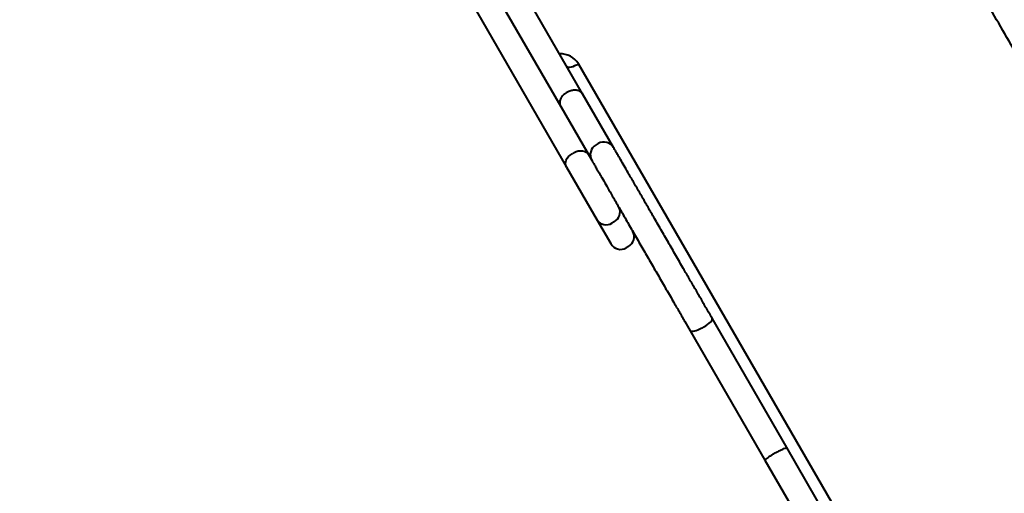
# Model space of a CAD drawing. Units: millimetres. Extents: x -36015 to -13527, y -30042 to -12977.
# Drawn here: x -24112 to -23294, y -16177 to -15783 of the extents above; entities that cross this region are included whole.
import ezdxf

# ---------------------------------------------------------------- set-up
doc = ezdxf.new("R2010")
doc.units = ezdxf.units.MM
doc.styles.add('style1', font='arialbd_0.ttf', dxfattribs={"width": 0.8})
doc.dimstyles.new('1-50', dxfattribs={"dimtxt": 1100, "dimasz": 200, "dimexe": 100, "dimexo": 0, "dimgap": 300, "dimtad": 1, "dimtxsty": 'style1', "dimcen": 300, "dimclrd": 7, "dimclre": 7, "dimclrt": 7, "dimadec": 1, "dimazin": 2, "dimtfac": 1, "dimtmove": 0, "dimatfit": 2, "dimfxl": 0, "dimlwd": 25, "dimlwe": 18, "dimarcsym": 0})

# ---------------------------------------------------------------- blocks, each defined once
blk = doc.blocks.new('*D11')
at = {"color": 7, "lineweight": 18, "transparency": 16777216}
for p, q in [((-23569.12, -14693.67), (-32503.5, -14693.67)), ((-29073.52, -24753.06), (-32503.5, -24753.06))]:
    blk.add_line(p, q, dxfattribs=at)
at = {"color": 7, "lineweight": 25, "transparency": 16777216}
blk.add_line((-32403.5, -24553.06), (-32403.5, -14893.67), dxfattribs=at)
at = {"color": 7, "transparency": 16777216}
for points in [[(-32436.83, -14893.67), (-32370.17, -14893.67), (-32403.5, -14693.67)], [(-32436.83, -24553.06), (-32370.17, -24553.06), (-32403.5, -24753.06)]]:
    blk.add_solid(points, dxfattribs=at)
at = {"layer": 'Defpoints', "color": 0, "transparency": 16777216}
for p in [(-32403.5, -14693.67), (-23569.12, -14693.67), (-29073.52, -24753.06)]:
    blk.add_point(p, dxfattribs=at)
at = {"color": 7, "transparency": 16777216, "insert": (-33265.13, -19234.5), "char_height": 1100, "attachment_point": 5, "rotation": 90, "style": 'style1'}
blk.add_mtext('10100', dxfattribs=at)
blk = doc.blocks.new('*D13')
at = {"color": 7, "lineweight": 18, "transparency": 16777216}
for p, q in [((-23378.37, -12976.92), (-34532, -12976.92)), ((-27207.5, -26253.06), (-34532, -26253.06))]:
    blk.add_line(p, q, dxfattribs=at)
at = {"color": 7, "lineweight": 25, "transparency": 16777216}
blk.add_line((-34432, -13176.92), (-34432, -26053.06), dxfattribs=at)
at = {"color": 7, "transparency": 16777216}
for points in [[(-34465.33, -13176.92), (-34398.67, -13176.92), (-34432, -12976.92)], [(-34465.33, -26053.06), (-34398.67, -26053.06), (-34432, -26253.06)]]:
    blk.add_solid(points, dxfattribs=at)
at = {"layer": 'Defpoints', "color": 0, "transparency": 16777216}
for p in [(-23378.37, -12976.92), (-34432, -26253.06), (-27207.5, -26253.06)]:
    blk.add_point(p, dxfattribs=at)
at = {"color": 7, "transparency": 16777216, "insert": (-35293.63, -19256), "char_height": 1100, "attachment_point": 5, "rotation": 90, "style": 'style1'}
blk.add_mtext('13300', dxfattribs=at)

msp = doc.modelspace()

# ---------------------------------------------------------------- linework, layer by layer
at = {"color": 7, "linetype": 'Continuous', "lineweight": 40}
for p, q in [((-23644.721, -15845.118), (-23715.406, -15722.688)), ((-23733.592, -15733.188), (-23662.908, -15855.618)), ((-23743.304, -15758.367), (-23658.05, -15906.032)), ((-23430.773, -16196.686), (-23648.116, -15820.237)), ((-23656.739, -15843.302), (-23658.471, -15844.302)), ((-23618.945, -15889.764), (-23644.721, -15845.118)), ((-23662.908, -15855.618), (-23637.131, -15900.264)), ((-23631.85, -15886.412), (-23633.582, -15887.412)), ((-23651.793, -15893.868), (-23653.525, -15894.868)), ((-23658.05, -15906.032), (-23632.725, -15949.895)), ((-23632.725, -15949.895), (-23621.383, -15969.54)), ((-23618.581, -15951.393), (-23620.313, -15952.393)), ((-23606.674, -15972.017), (-23608.406, -15973.017)), ((-23475.003, -16139.078), (-23537.064, -16031.585)), ((-23555.251, -16042.085), (-23493.189, -16149.578)), ((-23543.909, -16038.73), (-23545.641, -16039.73)), ((-23527.678, -16047.841), (-23527.678, -16047.842)), ((-23393.627, -16280.026), (-23475.003, -16139.078)), ((-23493.189, -16149.578), (-23411.813, -16290.526)), ((-23483.709, -16142.999), (-23485.441, -16143.999))]:
    msp.add_line(p, q, dxfattribs=at)
at = {"color": 7, "linetype": 'Continuous', "lineweight": 40, "flags": 128}
for points in [[(-23648.116, -15820.237), (-23649.748, -15821.117), (-23651.371, -15821.87), (-23652.923, -15822.467), (-23654.345, -15822.884), (-23655.581, -15823.106), (-23656.583, -15823.125), (-23657.315, -15822.939), (-23657.747, -15822.556)], [(-23658.05, -15906.032), (-23658.614, -15904.689), (-23658.84, -15903.216), (-23658.72, -15901.668), (-23658.258, -15900.105), (-23657.472, -15898.588), (-23656.392, -15897.174), (-23655.059, -15895.918), (-23653.525, -15894.868)], [(-23651.793, -15893.868), (-23650.117, -15893.065), (-23648.363, -15892.538), (-23646.599, -15892.31), (-23644.891, -15892.388), (-23643.307, -15892.769), (-23641.906, -15893.439), (-23640.744, -15894.372), (-23639.863, -15895.532)], [(-23543.909, -16038.73), (-23542.33, -16037.757), (-23540.865, -16036.73), (-23539.571, -16035.687), (-23538.496, -16034.67), (-23537.682, -16033.716), (-23537.161, -16032.863), (-23536.952, -16032.144), (-23537.064, -16031.585)], [(-23545.641, -16039.73), (-23547.272, -16040.611), (-23548.894, -16041.365), (-23550.445, -16041.965), (-23551.863, -16042.387), (-23553.096, -16042.615), (-23554.095, -16042.64), (-23554.823, -16042.461), (-23555.251, -16042.085)]]:
    msp.add_lwpolyline(points, dxfattribs=at)
at = {"color": 7, "linetype": 'Continuous', "lineweight": 40}
for centre, radius, start, end in [((-23662.862, -15828.958), 17.131, 30.601908, 93.55065), ((-23628.929, -15895.613), 9.429, 119.564657, 209.558195), ((-23627.073, -15894.541), 9.429, 30.441827, 120.435331), ((-23622.608, -15943.356), 8.989, 296.611159, 26.151), ((-23625.26, -15944.888), 8.989, 213.848998, 303.388831), ((-23611.424, -15963.79), 9.5, 300, 30), ((-23613.156, -15964.79), 9.5, 210, 300)]:
    msp.add_arc(centre, radius, start, end, dxfattribs=at)
for points, knots in [([(-23798.122, -14884.222), (-23794.589, -14890.332), (-23787.693, -14902.263), (-23777.606, -14919.711), (-23768.035, -14936.268), (-23758.984, -14951.927), (-23750.453, -14966.684), (-23742.444, -14980.539), (-23735.144, -14993.167), (-23728.522, -15004.621), (-23722.549, -15014.954), (-23717.007, -15024.539), (-23711.895, -15033.382), (-23707.209, -15041.488), (-23699.319, -15055.135), (-23688.057, -15074.614), (-23673.32, -15100.103), (-23658.191, -15126.268), (-23642.818, -15152.851), (-23627.297, -15179.688), (-23612.021, -15206.101), (-23596.965, -15232.131), (-23581.801, -15258.346), (-23566.51, -15284.779), (-23551.058, -15311.49), (-23535.697, -15338.042), (-23520.384, -15364.51), (-23505.233, -15390.697), (-23492.422, -15412.838), (-23481.907, -15431.009), (-23473.576, -15445.404), (-23465.481, -15459.389), (-23457.658, -15472.901), (-23450.147, -15485.875), (-23442.982, -15498.247), (-23436.203, -15509.95), (-23429.809, -15520.985), (-23423.865, -15531.238), (-23418.345, -15540.758), (-23413.15, -15549.712), (-23408.166, -15558.301), (-23403.302, -15566.682), (-23398.441, -15575.058), (-23393.471, -15583.623), (-23388.261, -15592.604), (-23383.188, -15601.352), (-23378.285, -15609.809), (-23373.616, -15617.865), (-23368.679, -15626.386), (-23363.445, -15635.422), (-23357.887, -15645.02), (-23351.977, -15655.229), (-23345.692, -15666.089), (-23339.075, -15677.525), (-23332.165, -15689.471), (-23325, -15701.858), (-23317.618, -15714.623), (-23308.793, -15729.882), (-23298.479, -15747.72), (-23286.679, -15768.13), (-23274.765, -15788.738), (-23262.76, -15809.503), (-23250.683, -15830.397), (-23238.627, -15851.253), (-23226.728, -15871.838), (-23216.055, -15890.303), (-23206.612, -15906.641), (-23198.354, -15920.929), (-23191.558, -15932.686), (-23186.005, -15942.294), (-23181.469, -15950.141), (-23176.457, -15958.813), (-23170.968, -15968.309), (-23165.127, -15978.416), (-23158.958, -15989.088), (-23152.491, -16000.276), (-23145.643, -16012.124), (-23138.434, -16024.593), (-23130.896, -16037.633), (-23124.175, -16049.259), (-23118.348, -16059.337), (-23113.427, -16067.847), (-23108.248, -16076.805), (-23102.665, -16086.464), (-23097.044, -16096.191), (-23091.498, -16105.791), (-23086.257, -16114.864), (-23082.767, -16120.906), (-23081.081, -16123.826)], [0, 0, 0, 0, 0.0125488, 0.0245009, 0.0358548, 0.0466096, 0.0567649, 0.0663207, 0.0752775, 0.0829621, 0.0901445, 0.0968253, 0.1030054, 0.1086855, 0.1138677, 0.131772, 0.1499939, 0.1685366, 0.1886735, 0.2088163, 0.2289641, 0.2491287, 0.2693022, 0.2907158, 0.3121597, 0.3336644, 0.3552304, 0.3768116, 0.398398, 0.4111033, 0.4237864, 0.4364411, 0.4490629, 0.4616523, 0.4742144, 0.4867589, 0.4992988, 0.512065, 0.524853, 0.5376815, 0.5505554, 0.5634719, 0.5761972, 0.5889555, 0.6017361, 0.614507, 0.6241572, 0.6337783, 0.6433667, 0.6529227, 0.6624524, 0.6719685, 0.6814899, 0.691033, 0.7006035, 0.7102052, 0.7198366, 0.7294912, 0.7439921, 0.758473, 0.7728992, 0.7872783, 0.8016235, 0.8159339, 0.8299276, 0.8434869, 0.8533315, 0.862939, 0.8723162, 0.8770343, 0.882307, 0.8881355, 0.8945207, 0.9014626, 0.9085482, 0.9161298, 0.9242054, 0.9327732, 0.9418328, 0.9513866, 0.957359, 0.963511, 0.969839, 0.9763633, 0.9830766, 0.9887831, 0.9945808, 1, 1, 1, 1]), ([(-23098.228, -16133.726), (-23098.694, -16132.919), (-23099.935, -16130.77), (-23101.94, -16127.299), (-23105.238, -16121.59), (-23109.467, -16114.268), (-23114.828, -16104.989), (-23120.213, -16095.672), (-23125.517, -16086.496), (-23130.937, -16077.121), (-23136.515, -16067.475), (-23142.424, -16057.253), (-23148.095, -16047.445), (-23153.814, -16037.553), (-23159.529, -16027.666), (-23165.186, -16017.88), (-23170.409, -16008.844), (-23175.202, -16000.551), (-23179.695, -15992.779), (-23190.374, -15974.304), (-23207.52, -15944.639), (-23227.919, -15909.345), (-23245.172, -15879.497), (-23259.208, -15855.213), (-23273.161, -15831.076), (-23287.016, -15807.109), (-23300.758, -15783.337), (-23312.978, -15762.201), (-23323.66, -15743.727), (-23332.803, -15727.917), (-23341.7, -15712.533), (-23350.286, -15697.687), (-23358.337, -15683.772), (-23365.816, -15670.847), (-23372.689, -15658.972), (-23379.095, -15647.909), (-23385.08, -15637.576), (-23390.648, -15627.966), (-23395.846, -15618.997), (-23400.719, -15610.591), (-23405.336, -15602.63), (-23410.362, -15593.965), (-23415.734, -15584.707), (-23421.515, -15574.747), (-23427.297, -15564.784), (-23433.274, -15554.483), (-23439.198, -15544.269), (-23445.129, -15534.039), (-23451.019, -15523.874), (-23457.307, -15513.021), (-23463.961, -15501.531), (-23470.949, -15489.464), (-23478.669, -15476.13), (-23487.142, -15461.491), (-23496.376, -15445.537), (-23505.872, -15429.128), (-23516.973, -15409.943), (-23529.723, -15387.908), (-23544.099, -15363.059), (-23558.557, -15338.069), (-23573.062, -15312.996), (-23588.578, -15286.174), (-23605.171, -15257.49), (-23622.934, -15226.782), (-23638.505, -15199.859), (-23651.672, -15177.093), (-23662.19, -15158.905), (-23672.454, -15141.157), (-23680.453, -15127.324), (-23686.224, -15117.342), (-23689.852, -15111.068), (-23693.589, -15104.606), (-23697.599, -15097.669), (-23702.036, -15089.995), (-23706.826, -15081.71), (-23711.956, -15072.838), (-23717.412, -15063.401), (-23723.287, -15053.239), (-23729.585, -15042.345), (-23736.593, -15030.222), (-23744.352, -15016.802), (-23752.9, -15002.015), (-23761.986, -14986.297), (-23771.611, -14969.647), (-23781.773, -14952.068), (-23792.47, -14933.564), (-23803.694, -14914.146), (-23811.354, -14900.895), (-23815.269, -14894.122)], [0, 0, 0, 0, 0.0014981, 0.0039895, 0.0064448, 0.0121183, 0.0176718, 0.0241074, 0.0303183, 0.0363011, 0.04398, 0.0512675, 0.0581645, 0.0646736, 0.0719182, 0.0786149, 0.0847628, 0.090361, 0.0954716, 0.1005163, 0.1277202, 0.155228, 0.1717, 0.1881737, 0.2046615, 0.2211785, 0.237752, 0.2544048, 0.2660101, 0.2776045, 0.2891672, 0.3006843, 0.3121533, 0.3229082, 0.3336485, 0.3444021, 0.3551891, 0.3660168, 0.3766919, 0.3874008, 0.3981307, 0.4088635, 0.4241701, 0.4394386, 0.4546566, 0.4698128, 0.4849042, 0.4968165, 0.5087171, 0.5206262, 0.5325583, 0.5445208, 0.5565064, 0.5706631, 0.584852, 0.5990664, 0.6133028, 0.6336718, 0.6540318, 0.6743298, 0.6945811, 0.714799, 0.7387795, 0.7627309, 0.7866706, 0.8007139, 0.8143103, 0.8274052, 0.8400047, 0.8445823, 0.8490914, 0.8535873, 0.8585247, 0.8640047, 0.8700283, 0.8762063, 0.8828691, 0.8900178, 0.8976531, 0.9057761, 0.9154188, 0.9256711, 0.9365339, 0.9480074, 0.9600918, 0.9727864, 0.9860898, 1, 1, 1, 1]), ([(-23658.471, -15844.302), (-23659.354, -15844.908), (-23661.119, -15846.121), (-23662.928, -15848.673), (-23663.839, -15851.419), (-23663.723, -15853.793), (-23663.196, -15855.115), (-23662.917, -15855.601), (-23662.908, -15855.618)], [0, 0, 0, 0, 0.2145163, 0.4290301, 0.6436069, 0.8583163, 0.9950672, 1, 1, 1, 1]), ([(-23656.739, -15843.302), (-23655.772, -15842.841), (-23653.839, -15841.918), (-23650.725, -15841.628), (-23647.891, -15842.212), (-23645.894, -15843.499), (-23645.012, -15844.617), (-23644.731, -15845.101), (-23644.721, -15845.118)], [0, 0, 0, 0, 0.2145163, 0.4290303, 0.6436069, 0.8583164, 0.9950672, 1, 1, 1, 1]), ([(-23537.064, -16031.585), (-23538.67, -16028.804), (-23541.807, -16023.37), (-23546.613, -16015.046), (-23551.371, -16006.805), (-23556.135, -15998.553), (-23561.432, -15989.379), (-23567.238, -15979.323), (-23573.506, -15968.465), (-23579.652, -15957.821), (-23585.508, -15947.677), (-23591.072, -15938.04), (-23596.319, -15928.953), (-23601.321, -15920.289), (-23605.698, -15912.708), (-23609.452, -15906.206), (-23612.58, -15900.787), (-23615.054, -15896.503), (-23616.876, -15893.347), (-23618.184, -15891.081), (-23618.691, -15890.202), (-23618.945, -15889.764)], [0, 0, 0, 0, 0.0503158, 0.098292, 0.146428, 0.1946354, 0.2427092, 0.3078041, 0.3730672, 0.4383538, 0.5034811, 0.5641818, 0.6250568, 0.6858527, 0.7464458, 0.7949229, 0.8434862, 0.8918578, 0.9278915, 0.9640242, 1, 1, 1, 1]), ([(-23637.131, -15900.264), (-23636.841, -15900.765), (-23636.292, -15901.717), (-23634.861, -15904.196), (-23633.149, -15907.161), (-23631.124, -15910.669), (-23628.611, -15915.021), (-23625.567, -15920.294), (-23621.981, -15926.505), (-23617.637, -15934.028), (-23612.489, -15942.945), (-23606.496, -15953.326), (-23600.28, -15964.092), (-23594.023, -15974.929), (-23587.767, -15985.764), (-23581.534, -15996.561), (-23575.224, -16007.491), (-23569.454, -16017.485), (-23564.275, -16026.454), (-23559.699, -16034.38), (-23556.732, -16039.519), (-23555.251, -16042.085)], [0, 0, 0, 0, 0.040545, 0.076906, 0.113469, 0.1501109, 0.1865808, 0.2344976, 0.2825208, 0.3304903, 0.3986571, 0.4670358, 0.5354645, 0.6036997, 0.6678294, 0.732148, 0.7963896, 0.8604135, 0.906945, 0.9535441, 1, 1, 1, 1]), ([(-23483.709, -16142.999), (-23482.779, -16142.474), (-23480.918, -16141.424), (-23478.373, -16140.145), (-23476.379, -16139.275), (-23475.315, -16138.967), (-23475.044, -16139.015), (-23475.005, -16139.074), (-23475.003, -16139.078)], [0, 0, 0, 0, 0.2146702, 0.4293414, 0.6440165, 0.8586993, 0.9903187, 1, 1, 1, 1]), ([(-23485.441, -16143.999), (-23486.361, -16144.542), (-23488.201, -16145.628), (-23490.58, -16147.193), (-23492.331, -16148.485), (-23493.13, -16149.252), (-23493.224, -16149.511), (-23493.191, -16149.574), (-23493.189, -16149.578)], [0, 0, 0, 0, 0.21467, 0.4293412, 0.6440165, 0.8586993, 0.9903187, 1, 1, 1, 1])]:
    msp.add_open_spline(points, degree=3, knots=knots, dxfattribs=at)

# ---------------------------------------------------------------- dimensions: what is measured, and where the dimension line sits
for base, p1, p2, text, picture, middle in [((-34432, -26253.061), (-23378.373, -12976.919), (-27207.5, -26253.061), '13300', '*D13', (-34432, -19256)), ((-32403.5, -14693.666), (-29073.518, -24753.061), (-23569.123, -14693.666), '10100', '*D11', (-32403.5, -19234.5))]:
    dim = msp.add_linear_dim(base=base, p1=p1, p2=p2, angle=90, text=text, dimstyle='1-50')
    dim.commit()
    dim.dimension.update_dxf_attribs({"geometry": picture, "text_midpoint": middle, "dimtype": 160})

doc.saveas('drawing.dxf')
